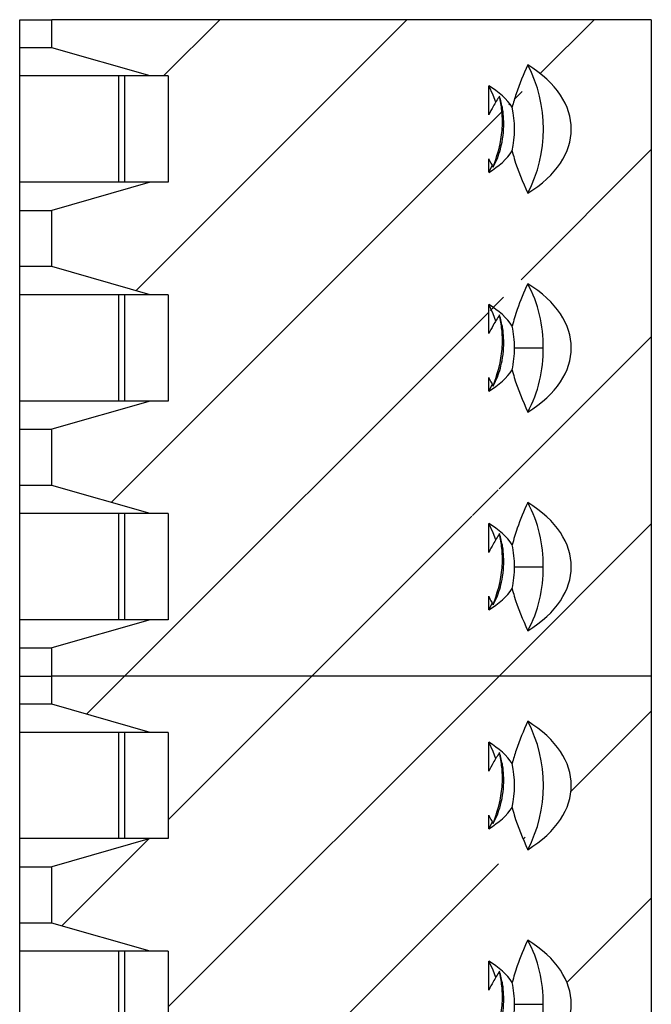
# Model space of a CAD drawing. Units: inches. Extents: x 0.1 to 16.9, y 0.1 to 10.9.
# Drawn here: x 12.9 to 13.5, y 7 to 8 of the extents above; entities that cross this region are included whole.
import ezdxf

# ---------------------------------------------------------------- set-up
doc = ezdxf.new("R2010")
doc.units = ezdxf.units.IN
doc.header["$MEASUREMENT"] = 0

msp = doc.modelspace()

# ---------------------------------------------------------------- hatches: boundary and pattern name
at = {"linetype": 'Continuous', "lineweight": 18}
h = msp.add_hatch(dxfattribs=at)
h.set_pattern_fill('ANSI31', style=0)
h.paths.add_polyline_path([(13.02071, 7.7001), (13.03769, 7.7001), (13.03769, 7.5997), (13.02071, 7.5997), (12.92804, 7.57313), (12.92804, 7.51998), (13.02071, 7.4934), (13.03769, 7.4934), (13.03769, 7.39301), (13.02071, 7.39301), (12.92804, 7.36644), (12.92804, 7.33986), (13.49404, 7.33986), (13.49404, 7.95994), (12.92804, 7.95994), (12.92804, 7.93336), (13.02071, 7.90679), (13.03769, 7.90679), (13.03769, 7.8064), (13.02071, 7.8064), (12.92804, 7.77982), (12.92804, 7.72667)], flags=0)
edge = h.paths.add_edge_path(flags=0)
edge.add_spline(control_points=[(13.34055, 7.82863), (13.3406, 7.82853), (13.34065, 7.82842), (13.3407, 7.82831), (13.34193, 7.82569), (13.34326, 7.82313), (13.34464, 7.82059)], knot_values=[0.000341, 0.000341, 0.000341, 0.000341, 0.000347, 0.000347, 0.000347, 0.000493, 0.000493, 0.000493, 0.000493], weights=[1, 1, 1, 1, 1, 1, 1], degree=3, periodic=0)
edge.add_spline(control_points=[(13.34464, 7.82059), (13.3474, 7.82775), (13.34972, 7.83512), (13.35127, 7.84263), (13.35242, 7.84824), (13.35315, 7.85397), (13.35337, 7.85969), (13.35355, 7.8644), (13.3534, 7.86914), (13.35293, 7.87383), (13.35246, 7.87853), (13.35169, 7.8832), (13.35067, 7.8878)], knot_values=[0.000004, 0.000004, 0.000004, 0.000004, 0.000394, 0.000394, 0.000394, 0.000685, 0.000685, 0.000685, 0.000924, 0.000924, 0.000924, 0.001163, 0.001163, 0.001163, 0.001163], weights=[1, 1, 1, 1, 1, 1, 1, 1, 1, 1, 1, 1, 1], degree=3, periodic=0)
edge.add_spline(control_points=[(13.35067, 7.8878), (13.34863, 7.88455), (13.34663, 7.88128), (13.34473, 7.87795), (13.34326, 7.87537), (13.34185, 7.87276), (13.34055, 7.87009)], knot_values=[0.000003, 0.000003, 0.000003, 0.000003, 0.000197, 0.000197, 0.000197, 0.000348, 0.000348, 0.000348, 0.000348], weights=[1, 1, 1, 1, 1, 1, 1], degree=3, periodic=0)
edge.add_line((13.34055, 7.87009), (13.34055, 7.89744))
edge.add_ellipse((13.27253, 7.85659), major_axis=(-0.0965, 0), ratio=0.59666, start_angle=201.00382, end_angle=225.1878, ccw=False)
edge.add_spline(control_points=[(13.36262, 7.87723), (13.36603, 7.891), (13.37161, 7.90424), (13.37734, 7.91723)], knot_values=[0, 0, 0, 0, 1, 1, 1, 1], weights=[1, 1, 1, 1], degree=3, periodic=0)
edge.add_ellipse((13.27253, 7.85659), major_axis=(-0.14599, 0), ratio=0.59666, start_angle=135.88229, end_angle=224.11771, ccw=False)
edge.add_spline(control_points=[(13.37734, 7.79596), (13.3716, 7.80897), (13.36603, 7.82219), (13.36262, 7.83596)], knot_values=[0, 0, 0, 0, 1, 1, 1, 1], weights=[1, 1, 1, 1], degree=3, periodic=0)
edge.add_ellipse((13.27253, 7.85659), major_axis=(-0.0965, 0), ratio=0.59666, start_angle=134.8122, end_angle=158.99618, ccw=False)
edge.add_line((13.34055, 7.81575), (13.34055, 7.82863))
edge = h.paths.add_edge_path(flags=0)
edge.add_spline(control_points=[(13.34055, 7.62194), (13.3406, 7.62183), (13.34065, 7.62172), (13.3407, 7.62162), (13.34193, 7.619), (13.34326, 7.61643), (13.34464, 7.6139)], knot_values=[0.000341, 0.000341, 0.000341, 0.000341, 0.000347, 0.000347, 0.000347, 0.000493, 0.000493, 0.000493, 0.000493], weights=[1, 1, 1, 1, 1, 1, 1], degree=3, periodic=0)
edge.add_spline(control_points=[(13.34464, 7.6139), (13.3474, 7.62105), (13.34972, 7.62842), (13.35127, 7.63594), (13.35242, 7.64155), (13.35315, 7.64727), (13.35337, 7.653), (13.35355, 7.65771), (13.3534, 7.66245), (13.35293, 7.66714), (13.35246, 7.67183), (13.35169, 7.6765), (13.35067, 7.68111)], knot_values=[0.000004, 0.000004, 0.000004, 0.000004, 0.000394, 0.000394, 0.000394, 0.000685, 0.000685, 0.000685, 0.000924, 0.000924, 0.000924, 0.001163, 0.001163, 0.001163, 0.001163], weights=[1, 1, 1, 1, 1, 1, 1, 1, 1, 1, 1, 1, 1], degree=3, periodic=0)
edge.add_spline(control_points=[(13.35067, 7.68111), (13.34863, 7.67786), (13.34663, 7.67459), (13.34473, 7.67125), (13.34326, 7.66868), (13.34185, 7.66606), (13.34055, 7.6634)], knot_values=[0.000003, 0.000003, 0.000003, 0.000003, 0.000197, 0.000197, 0.000197, 0.000348, 0.000348, 0.000348, 0.000348], weights=[1, 1, 1, 1, 1, 1, 1], degree=3, periodic=0)
edge.add_line((13.34055, 7.6634), (13.34055, 7.69075))
edge.add_ellipse((13.27253, 7.6499), major_axis=(-0.0965, 0), ratio=0.59666, start_angle=201.00382, end_angle=225.1878, ccw=False)
edge.add_spline(control_points=[(13.36262, 7.67054), (13.36603, 7.68429), (13.37161, 7.69755), (13.37734, 7.71054)], knot_values=[0, 0, 0, 0, 1, 1, 1, 1], weights=[1, 1, 1, 1], degree=3, periodic=0)
edge.add_ellipse((13.27253, 7.6499), major_axis=(-0.14599, 0), ratio=0.59666, start_angle=135.88229, end_angle=224.11771, ccw=False)
edge.add_spline(control_points=[(13.37734, 7.58926), (13.3716, 7.60227), (13.36603, 7.6155), (13.36262, 7.62926)], knot_values=[0, 0, 0, 0, 1, 1, 1, 1], weights=[1, 1, 1, 1], degree=3, periodic=0)
edge.add_ellipse((13.27253, 7.6499), major_axis=(-0.0965, 0), ratio=0.59666, start_angle=134.8122, end_angle=158.99617, ccw=False)
edge.add_line((13.34055, 7.60905), (13.34055, 7.62194))
edge = h.paths.add_edge_path(flags=0)
edge.add_spline(control_points=[(13.34055, 7.41525), (13.3406, 7.41514), (13.34065, 7.41503), (13.3407, 7.41492), (13.34193, 7.41231), (13.34326, 7.40974), (13.34464, 7.4072)], knot_values=[0.000341, 0.000341, 0.000341, 0.000341, 0.000347, 0.000347, 0.000347, 0.000493, 0.000493, 0.000493, 0.000493], weights=[1, 1, 1, 1, 1, 1, 1], degree=3, periodic=0)
edge.add_spline(control_points=[(13.34464, 7.4072), (13.3474, 7.41436), (13.34972, 7.42173), (13.35127, 7.42924), (13.35242, 7.43486), (13.35315, 7.44058), (13.35337, 7.44631), (13.35355, 7.45102), (13.3534, 7.45575), (13.35293, 7.46045), (13.35246, 7.46514), (13.35169, 7.46981), (13.35067, 7.47442)], knot_values=[0.000004, 0.000004, 0.000004, 0.000004, 0.000394, 0.000394, 0.000394, 0.000685, 0.000685, 0.000685, 0.000924, 0.000924, 0.000924, 0.001163, 0.001163, 0.001163, 0.001163], weights=[1, 1, 1, 1, 1, 1, 1, 1, 1, 1, 1, 1, 1], degree=3, periodic=0)
edge.add_spline(control_points=[(13.35067, 7.47442), (13.34863, 7.47117), (13.34663, 7.46789), (13.34473, 7.46456), (13.34326, 7.46198), (13.34185, 7.45937), (13.34055, 7.4567)], knot_values=[0.000003, 0.000003, 0.000003, 0.000003, 0.000197, 0.000197, 0.000197, 0.000348, 0.000348, 0.000348, 0.000348], weights=[1, 1, 1, 1, 1, 1, 1], degree=3, periodic=0)
edge.add_line((13.34055, 7.4567), (13.34055, 7.48405))
edge.add_ellipse((13.27253, 7.44321), major_axis=(-0.0965, 0), ratio=0.59666, start_angle=201.00382, end_angle=225.1878, ccw=False)
edge.add_spline(control_points=[(13.36262, 7.46385), (13.36603, 7.4776), (13.37161, 7.49085), (13.37734, 7.50385)], knot_values=[0, 0, 0, 0, 1, 1, 1, 1], weights=[1, 1, 1, 1], degree=3, periodic=0)
edge.add_ellipse((13.27253, 7.44321), major_axis=(-0.14599, 0), ratio=0.59666, start_angle=135.88229, end_angle=224.11771, ccw=False)
edge.add_spline(control_points=[(13.37734, 7.38257), (13.3716, 7.39558), (13.36603, 7.40881), (13.36262, 7.42257)], knot_values=[0, 0, 0, 0, 1, 1, 1, 1], weights=[1, 1, 1, 1], degree=3, periodic=0)
edge.add_ellipse((13.27253, 7.44321), major_axis=(-0.0965, 0), ratio=0.59666, start_angle=134.8122, end_angle=158.99617, ccw=False)
edge.add_line((13.34055, 7.40236), (13.34055, 7.41525))
h = msp.add_hatch(dxfattribs=at)
h.set_pattern_fill('ANSI31', style=0)
h.paths.add_polyline_path([(13.02071, 7.08002), (13.03769, 7.08002), (13.03769, 6.97963), (13.02071, 6.97963), (12.92804, 6.95305), (12.92804, 6.8999), (13.02071, 6.87333), (13.03769, 6.87333), (13.03769, 6.77293), (13.02071, 6.77293), (12.92804, 6.74636), (12.92804, 6.71978), (13.49404, 6.71978), (13.49404, 7.33986), (12.92804, 7.33986), (12.92804, 7.31329), (13.02071, 7.28671), (13.03769, 7.28671), (13.03769, 7.18632), (13.02071, 7.18632), (12.92804, 7.15974), (12.92804, 7.10659)], flags=0)
edge = h.paths.add_edge_path(flags=0)
edge.add_spline(control_points=[(13.34055, 7.20856), (13.3406, 7.20845), (13.34065, 7.20834), (13.3407, 7.20823), (13.34193, 7.20562), (13.34326, 7.20305), (13.34464, 7.20051)], knot_values=[0.000341, 0.000341, 0.000341, 0.000341, 0.000347, 0.000347, 0.000347, 0.000493, 0.000493, 0.000493, 0.000493], weights=[1, 1, 1, 1, 1, 1, 1], degree=3, periodic=0)
edge.add_spline(control_points=[(13.34464, 7.20051), (13.3474, 7.20767), (13.34972, 7.21504), (13.35127, 7.22255), (13.35242, 7.22816), (13.35315, 7.23389), (13.35337, 7.23962), (13.35355, 7.24433), (13.3534, 7.24906), (13.35293, 7.25375), (13.35246, 7.25845), (13.35169, 7.26312), (13.35067, 7.26772)], knot_values=[0.000004, 0.000004, 0.000004, 0.000004, 0.000394, 0.000394, 0.000394, 0.000685, 0.000685, 0.000685, 0.000924, 0.000924, 0.000924, 0.001163, 0.001163, 0.001163, 0.001163], weights=[1, 1, 1, 1, 1, 1, 1, 1, 1, 1, 1, 1, 1], degree=3, periodic=0)
edge.add_spline(control_points=[(13.35067, 7.26772), (13.34863, 7.26448), (13.34663, 7.2612), (13.34473, 7.25787), (13.34326, 7.25529), (13.34185, 7.25268), (13.34055, 7.25001)], knot_values=[0.000003, 0.000003, 0.000003, 0.000003, 0.000197, 0.000197, 0.000197, 0.000348, 0.000348, 0.000348, 0.000348], weights=[1, 1, 1, 1, 1, 1, 1], degree=3, periodic=0)
edge.add_line((13.34055, 7.25001), (13.34055, 7.27736))
edge.add_ellipse((13.27253, 7.23652), major_axis=(-0.0965, 0), ratio=0.59666, start_angle=201.00382, end_angle=225.1878, ccw=False)
edge.add_spline(control_points=[(13.36262, 7.25715), (13.36603, 7.27092), (13.37161, 7.28416), (13.37734, 7.29715)], knot_values=[0, 0, 0, 0, 1, 1, 1, 1], weights=[1, 1, 1, 1], degree=3, periodic=0)
edge.add_ellipse((13.27253, 7.23652), major_axis=(-0.14599, 0), ratio=0.59666, start_angle=135.88229, end_angle=224.11771, ccw=False)
edge.add_spline(control_points=[(13.37734, 7.17588), (13.3716, 7.18889), (13.36603, 7.20212), (13.36262, 7.21588)], knot_values=[0, 0, 0, 0, 1, 1, 1, 1], weights=[1, 1, 1, 1], degree=3, periodic=0)
edge.add_ellipse((13.27253, 7.23652), major_axis=(-0.0965, 0), ratio=0.59666, start_angle=134.8122, end_angle=158.99618, ccw=False)
edge.add_line((13.34055, 7.19567), (13.34055, 7.20856))
edge = h.paths.add_edge_path(flags=0)
edge.add_spline(control_points=[(13.34055, 7.00186), (13.3406, 7.00175), (13.34065, 7.00165), (13.3407, 7.00154), (13.34193, 6.99892), (13.34326, 6.99636), (13.34464, 6.99382)], knot_values=[0.000341, 0.000341, 0.000341, 0.000341, 0.000347, 0.000347, 0.000347, 0.000493, 0.000493, 0.000493, 0.000493], weights=[1, 1, 1, 1, 1, 1, 1], degree=3, periodic=0)
edge.add_spline(control_points=[(13.34464, 6.99382), (13.3474, 7.00098), (13.34972, 7.00834), (13.35127, 7.01586), (13.35242, 7.02147), (13.35315, 7.0272), (13.35337, 7.03292), (13.35355, 7.03763), (13.3534, 7.04237), (13.35293, 7.04706), (13.35246, 7.05176), (13.35169, 7.05643), (13.35067, 7.06103)], knot_values=[0.000004, 0.000004, 0.000004, 0.000004, 0.000394, 0.000394, 0.000394, 0.000685, 0.000685, 0.000685, 0.000924, 0.000924, 0.000924, 0.001163, 0.001163, 0.001163, 0.001163], weights=[1, 1, 1, 1, 1, 1, 1, 1, 1, 1, 1, 1, 1], degree=3, periodic=0)
edge.add_spline(control_points=[(13.35067, 7.06103), (13.34863, 7.05778), (13.34663, 7.05451), (13.34473, 7.05118), (13.34326, 7.0486), (13.34185, 7.04599), (13.34055, 7.04332)], knot_values=[0.000003, 0.000003, 0.000003, 0.000003, 0.000197, 0.000197, 0.000197, 0.000348, 0.000348, 0.000348, 0.000348], weights=[1, 1, 1, 1, 1, 1, 1], degree=3, periodic=0)
edge.add_line((13.34055, 7.04332), (13.34055, 7.07067))
edge.add_ellipse((13.27253, 7.02982), major_axis=(-0.0965, 0), ratio=0.59666, start_angle=201.00382, end_angle=225.1878, ccw=False)
edge.add_spline(control_points=[(13.36262, 7.05046), (13.36603, 7.06421), (13.37161, 7.07747), (13.37734, 7.09046)], knot_values=[0, 0, 0, 0, 1, 1, 1, 1], weights=[1, 1, 1, 1], degree=3, periodic=0)
edge.add_ellipse((13.27253, 7.02982), major_axis=(-0.14599, 0), ratio=0.59666, start_angle=135.88229, end_angle=224.11771, ccw=False)
edge.add_spline(control_points=[(13.37734, 6.96919), (13.3716, 6.9822), (13.36603, 6.99542), (13.36262, 7.00918)], knot_values=[0, 0, 0, 0, 1, 1, 1, 1], weights=[1, 1, 1, 1], degree=3, periodic=0)
edge.add_ellipse((13.27253, 7.02982), major_axis=(-0.0965, 0), ratio=0.59666, start_angle=134.8122, end_angle=158.99617, ccw=False)
edge.add_line((13.34055, 6.98898), (13.34055, 7.00186))
edge = h.paths.add_edge_path(flags=0)
edge.add_spline(control_points=[(13.34055, 6.79517), (13.3406, 6.79506), (13.34065, 6.79495), (13.3407, 6.79485), (13.34193, 6.79223), (13.34326, 6.78966), (13.34464, 6.78713)], knot_values=[0.000341, 0.000341, 0.000341, 0.000341, 0.000347, 0.000347, 0.000347, 0.000493, 0.000493, 0.000493, 0.000493], weights=[1, 1, 1, 1, 1, 1, 1], degree=3, periodic=0)
edge.add_spline(control_points=[(13.34464, 6.78713), (13.3474, 6.79428), (13.34972, 6.80165), (13.35127, 6.80917), (13.35242, 6.81478), (13.35315, 6.8205), (13.35337, 6.82623), (13.35355, 6.83094), (13.3534, 6.83568), (13.35293, 6.84037), (13.35246, 6.84506), (13.35169, 6.84973), (13.35067, 6.85434)], knot_values=[0.000004, 0.000004, 0.000004, 0.000004, 0.000394, 0.000394, 0.000394, 0.000685, 0.000685, 0.000685, 0.000924, 0.000924, 0.000924, 0.001163, 0.001163, 0.001163, 0.001163], weights=[1, 1, 1, 1, 1, 1, 1, 1, 1, 1, 1, 1, 1], degree=3, periodic=0)
edge.add_spline(control_points=[(13.35067, 6.85434), (13.34863, 6.85109), (13.34663, 6.84781), (13.34473, 6.84448), (13.34326, 6.84191), (13.34185, 6.83929), (13.34055, 6.83663)], knot_values=[0.000003, 0.000003, 0.000003, 0.000003, 0.000197, 0.000197, 0.000197, 0.000348, 0.000348, 0.000348, 0.000348], weights=[1, 1, 1, 1, 1, 1, 1], degree=3, periodic=0)
edge.add_line((13.34055, 6.83663), (13.34055, 6.86398))
edge.add_ellipse((13.27253, 6.82313), major_axis=(-0.0965, 0), ratio=0.59666, start_angle=201.00382, end_angle=225.1878, ccw=False)
edge.add_spline(control_points=[(13.36262, 6.84377), (13.36603, 6.85752), (13.37161, 6.87078), (13.37734, 6.88377)], knot_values=[0, 0, 0, 0, 1, 1, 1, 1], weights=[1, 1, 1, 1], degree=3, periodic=0)
edge.add_ellipse((13.27253, 6.82313), major_axis=(-0.14599, 0), ratio=0.59666, start_angle=135.88229, end_angle=224.11771, ccw=False)
edge.add_spline(control_points=[(13.37734, 6.76249), (13.3716, 6.7755), (13.36603, 6.78873), (13.36262, 6.80249)], knot_values=[0, 0, 0, 0, 1, 1, 1, 1], weights=[1, 1, 1, 1], degree=3, periodic=0)
edge.add_ellipse((13.27253, 6.82313), major_axis=(-0.0965, 0), ratio=0.59666, start_angle=134.8122, end_angle=158.99617, ccw=False)
edge.add_line((13.34055, 6.78228), (13.34055, 6.79517))

# ---------------------------------------------------------------- linework, layer by layer
at = {"color": 7, "linetype": 'Continuous', "lineweight": 25}
for p, q in [((12.89759, 7.93336), (12.89759, 7.95994)), ((12.89759, 7.95994), (12.92804, 7.95994)), ((12.92804, 7.93336), (12.92804, 7.95994)), ((13.49404, 7.95994), (12.92804, 7.95994)), ((13.49404, 7.95994), (13.49404, 7.33986)), ((12.92804, 7.93336), (12.89759, 7.93336)), ((12.89759, 7.90679), (12.89759, 7.93336)), ((13.02071, 7.90679), (12.92804, 7.93336)), ((12.99096, 7.90679), (12.89759, 7.90679)), ((12.89759, 7.8064), (12.89759, 7.90679)), ((13.02071, 7.90679), (12.99096, 7.90679)), ((12.99096, 7.90679), (12.99096, 7.8064)), ((12.99655, 7.90679), (12.99655, 7.8064)), ((13.03769, 7.90679), (13.02071, 7.90679)), ((13.03769, 7.90679), (13.03769, 7.8064)), ((13.34055, 7.87009), (13.34055, 7.89744)), ((13.34055, 7.81575), (13.34055, 7.82863)), ((13.34055, 7.81575), (13.34396, 7.82236)), ((12.89759, 7.77982), (12.89759, 7.8064)), ((12.99096, 7.8064), (12.89759, 7.8064)), ((13.02071, 7.8064), (12.92804, 7.77982)), ((13.02071, 7.8064), (12.99096, 7.8064)), ((13.03769, 7.8064), (13.02071, 7.8064)), ((12.89759, 7.77982), (12.92804, 7.77982)), ((12.89759, 7.72667), (12.89759, 7.77982)), ((12.92804, 7.72667), (12.92804, 7.77982)), ((12.92804, 7.72667), (12.89759, 7.72667)), ((12.89759, 7.7001), (12.89759, 7.72667)), ((13.02071, 7.7001), (12.92804, 7.72667)), ((12.99096, 7.7001), (12.89759, 7.7001)), ((12.89759, 7.5997), (12.89759, 7.7001)), ((13.02071, 7.7001), (12.99096, 7.7001)), ((12.99096, 7.7001), (12.99096, 7.5997)), ((12.99655, 7.7001), (12.99655, 7.5997)), ((13.03769, 7.7001), (13.02071, 7.7001)), ((13.03769, 7.7001), (13.03769, 7.5997)), ((13.34055, 7.6634), (13.34055, 7.69075)), ((13.36491, 7.6499), (13.392, 7.6499)), ((13.34055, 7.60905), (13.34055, 7.62194)), ((13.34055, 7.60905), (13.34396, 7.61566)), ((12.89759, 7.57313), (12.89759, 7.5997)), ((12.99096, 7.5997), (12.89759, 7.5997)), ((13.02071, 7.5997), (12.92804, 7.57313)), ((13.02071, 7.5997), (12.99096, 7.5997)), ((13.03769, 7.5997), (13.02071, 7.5997)), ((12.89759, 7.57313), (12.92804, 7.57313)), ((12.89759, 7.51998), (12.89759, 7.57313)), ((12.92804, 7.51998), (12.92804, 7.57313)), ((12.92804, 7.51998), (12.89759, 7.51998)), ((12.89759, 7.4934), (12.89759, 7.51998)), ((13.02071, 7.4934), (12.92804, 7.51998)), ((12.99096, 7.4934), (12.89759, 7.4934)), ((12.89759, 7.39301), (12.89759, 7.4934)), ((13.02071, 7.4934), (12.99096, 7.4934)), ((12.99096, 7.4934), (12.99096, 7.39301)), ((12.99655, 7.4934), (12.99655, 7.39301)), ((13.03769, 7.4934), (13.02071, 7.4934)), ((13.03769, 7.4934), (13.03769, 7.39301)), ((13.34055, 7.4567), (13.34055, 7.48405)), ((13.36491, 7.44321), (13.392, 7.44321)), ((13.34055, 7.40236), (13.34055, 7.41525)), ((13.34055, 7.40236), (13.34396, 7.40897)), ((12.89759, 7.36644), (12.89759, 7.39301)), ((12.99096, 7.39301), (12.89759, 7.39301)), ((13.02071, 7.39301), (12.92804, 7.36644)), ((13.02071, 7.39301), (12.99096, 7.39301)), ((13.03769, 7.39301), (13.02071, 7.39301)), ((12.89759, 7.33986), (12.89759, 7.36644)), ((12.89759, 7.36644), (12.92804, 7.36644)), ((12.92804, 7.33986), (12.92804, 7.36644)), ((12.89759, 7.31329), (12.89759, 7.33986)), ((12.89759, 7.33986), (12.92804, 7.33986)), ((12.89759, 7.33986), (12.92804, 7.33986)), ((12.92804, 7.31329), (12.92804, 7.33986)), ((13.49404, 7.33986), (12.92804, 7.33986)), ((13.49404, 7.33986), (12.92804, 7.33986)), ((13.49404, 7.33986), (13.49404, 6.71978)), ((12.92804, 7.31329), (12.89759, 7.31329)), ((12.89759, 7.28671), (12.89759, 7.31329)), ((13.02071, 7.28671), (12.92804, 7.31329)), ((12.99096, 7.28671), (12.89759, 7.28671)), ((12.89759, 7.18632), (12.89759, 7.28671)), ((13.02071, 7.28671), (12.99096, 7.28671)), ((12.99096, 7.28671), (12.99096, 7.18632)), ((12.99655, 7.28671), (12.99655, 7.18632)), ((13.03769, 7.28671), (13.02071, 7.28671)), ((13.03769, 7.28671), (13.03769, 7.18632)), ((13.34055, 7.25001), (13.34055, 7.27736)), ((13.34055, 7.19567), (13.34055, 7.20856)), ((13.34055, 7.19567), (13.34396, 7.20228)), ((12.89759, 7.15974), (12.89759, 7.18632)), ((12.99096, 7.18632), (12.89759, 7.18632)), ((13.02071, 7.18632), (12.92804, 7.15974)), ((13.02071, 7.18632), (12.99096, 7.18632)), ((13.03769, 7.18632), (13.02071, 7.18632)), ((12.89759, 7.15974), (12.92804, 7.15974)), ((12.89759, 7.10659), (12.89759, 7.15974)), ((12.92804, 7.10659), (12.92804, 7.15974)), ((12.92804, 7.10659), (12.89759, 7.10659)), ((12.89759, 7.08002), (12.89759, 7.10659)), ((13.02071, 7.08002), (12.92804, 7.10659)), ((12.99096, 7.08002), (12.89759, 7.08002)), ((12.89759, 6.97963), (12.89759, 7.08002)), ((13.02071, 7.08002), (12.99096, 7.08002)), ((12.99096, 7.08002), (12.99096, 6.97963)), ((12.99655, 7.08002), (12.99655, 6.97963)), ((13.03769, 7.08002), (13.02071, 7.08002)), ((13.03769, 7.08002), (13.03769, 6.97963)), ((13.34055, 7.04332), (13.34055, 7.07067)), ((13.36491, 7.02982), (13.392, 7.02982))]:
    msp.add_line(p, q, dxfattribs=at)
at = {"color": 7, "linetype": 'Continuous', "lineweight": 25, "flags": 128}
for points in [[(13.34719, 7.8819), (13.34485, 7.8887), (13.34055, 7.89744)], [(13.34719, 7.67521), (13.34485, 7.68201), (13.34055, 7.69075)], [(13.34719, 7.46852), (13.34485, 7.47531), (13.34055, 7.48405)], [(13.34719, 7.26183), (13.34485, 7.26862), (13.34055, 7.27736)], [(13.34719, 7.05513), (13.34485, 7.06193), (13.34055, 7.07067)]]:
    msp.add_lwpolyline(points, dxfattribs=at)
at = {"color": 7, "linetype": 'Continuous', "lineweight": 25}
for centre, radius, start, end in [((13.26157, 7.85659), 0.13069, 332.35645, 27.64355), ((13.27082, 7.85659), 0.0941, 347.33064, 12.66936), ((13.26876, 7.65219), 0.12326, 358.93359, 28.25039), ((13.27205, 7.65007), 0.09286, 359.89241, 12.73086), ((13.27204, 7.64973), 0.09286, 347.26931, 0.10743), ((13.26876, 7.64761), 0.12326, 331.74953, 1.06645), ((13.26876, 7.4455), 0.12326, 358.93362, 28.25035), ((13.27205, 7.44338), 0.09286, 359.89248, 12.73078), ((13.27204, 7.44303), 0.09286, 347.26931, 0.10743), ((13.26876, 7.44091), 0.12326, 331.74953, 1.06645), ((13.26157, 7.23652), 0.13069, 332.35645, 27.64355), ((13.27082, 7.23652), 0.0941, 347.33064, 12.66936), ((13.26876, 7.03212), 0.12326, 358.93367, 28.25036), ((13.27205, 7.03), 0.09286, 359.89255, 12.73078), ((13.27205, 7.02965), 0.09286, 347.26901, 0.10772), ((13.26876, 7.02753), 0.12326, 331.74973, 1.06634)]:
    msp.add_arc(centre, radius, start, end, dxfattribs=at)
for centre, major_axis, start_param, end_param in [((13.27253, 7.85659), (-0.14599, 0), 2.371593, 3.911592), ((13.27253, 7.85659), (-0.0965, 0), 3.508179, 3.930269), ((13.27253, 7.85659), (-0.0965, 0), 2.352917, 2.775007), ((13.27253, 7.6499), (-0.14599, 0), 2.371593, 3.911592), ((13.27253, 7.6499), (-0.0965, 0), 3.508179, 3.930269), ((13.27253, 7.6499), (-0.0965, 0), 2.352917, 2.775007), ((13.27253, 7.44321), (-0.14599, 0), 2.371593, 3.911592), ((13.27253, 7.44321), (-0.0965, 0), 3.508179, 3.930269), ((13.27253, 7.44321), (-0.0965, 0), 2.352917, 2.775007), ((13.27253, 7.23652), (-0.14599, 0), 2.371593, 3.911592), ((13.27253, 7.23652), (-0.0965, 0), 3.508179, 3.930269), ((13.27253, 7.23652), (-0.0965, 0), 2.352917, 2.775007), ((13.27253, 7.02982), (-0.14599, 0), 2.371593, 3.911592), ((13.27253, 7.02982), (-0.0965, 0), 3.508179, 3.930269)]:
    msp.add_ellipse(centre, major_axis=major_axis, ratio=0.59666, start_param=start_param, end_param=end_param, dxfattribs=at)
for points, knots in [([(13.37734, 7.91723), (13.37341, 7.90824), (13.36771, 7.89518), (13.36383, 7.88149), (13.36262, 7.87723)], [0, 0, 0, 0, 0.688958, 1, 1, 1, 1]), ([(13.35067, 7.8878), (13.34864, 7.88454), (13.34504, 7.87877), (13.34191, 7.87273), (13.34055, 7.87009)], [0, 0, 0, 0, 0.5638141, 1, 1, 1, 1]), ([(13.34464, 7.82059), (13.34573, 7.82266), (13.34944, 7.82973), (13.35308, 7.84213), (13.35506, 7.85877), (13.35446, 7.87411), (13.3518, 7.88371), (13.35067, 7.8878)], [0, 0, 0, 0, 0.108725, 0.371155, 0.541726, 0.804646, 1, 1, 1, 1]), ([(13.34464, 7.82059), (13.34715, 7.82786), (13.35154, 7.84057), (13.35371, 7.85866), (13.35331, 7.87388), (13.35155, 7.88316), (13.35067, 7.8878)], [0, 0, 0, 0, 0.3359487, 0.5869325, 0.7934165, 1, 1, 1, 1]), ([(13.36262, 7.83596), (13.36327, 7.83355), (13.36697, 7.81981), (13.37265, 7.80674), (13.37734, 7.79596)], [0, 0, 0, 0, 0.175263, 1, 1, 1, 1]), ([(13.34055, 7.82863), (13.3406, 7.82853), (13.34187, 7.8258), (13.34328, 7.82314), (13.34464, 7.82059)], [0, 0, 0, 0, 0.039482, 1, 1, 1, 1]), ([(13.37734, 7.71054), (13.37382, 7.70249), (13.36811, 7.68944), (13.36414, 7.67577), (13.36262, 7.67054)], [0, 0, 0, 0, 0.617031, 1, 1, 1, 1]), ([(13.35067, 7.68111), (13.34864, 7.67785), (13.34504, 7.67208), (13.34191, 7.66603), (13.34055, 7.6634)], [0, 0, 0, 0, 0.563811, 1, 1, 1, 1]), ([(13.34464, 7.6139), (13.34573, 7.61597), (13.34944, 7.62303), (13.35308, 7.63544), (13.35506, 7.65207), (13.35446, 7.66741), (13.3518, 7.67702), (13.35067, 7.68111)], [0, 0, 0, 0, 0.108725, 0.371155, 0.541726, 0.804646, 1, 1, 1, 1]), ([(13.34464, 7.6139), (13.34715, 7.62117), (13.35154, 7.63387), (13.35371, 7.65197), (13.35331, 7.66719), (13.35155, 7.67647), (13.35067, 7.68111)], [0, 0, 0, 0, 0.335949, 0.586931, 0.793415, 1, 1, 1, 1]), ([(13.36262, 7.62926), (13.36327, 7.62685), (13.36697, 7.61312), (13.37265, 7.60004), (13.37734, 7.58926)], [0, 0, 0, 0, 0.175296, 1, 1, 1, 1]), ([(13.34055, 7.62194), (13.3406, 7.62183), (13.34187, 7.61911), (13.34328, 7.61645), (13.34464, 7.6139)], [0, 0, 0, 0, 0.039482, 1, 1, 1, 1]), ([(13.37734, 7.50385), (13.37382, 7.49579), (13.36811, 7.48275), (13.36414, 7.46908), (13.36262, 7.46385)], [0, 0, 0, 0, 0.617031, 1, 1, 1, 1]), ([(13.35067, 7.47442), (13.34864, 7.47116), (13.34504, 7.46538), (13.34191, 7.45934), (13.34055, 7.4567)], [0, 0, 0, 0, 0.563809, 1, 1, 1, 1]), ([(13.34464, 7.4072), (13.34573, 7.40927), (13.34944, 7.41634), (13.35308, 7.42875), (13.35506, 7.44538), (13.35446, 7.46072), (13.3518, 7.47032), (13.35067, 7.47442)], [0, 0, 0, 0, 0.108725, 0.371155, 0.541727, 0.804646, 1, 1, 1, 1]), ([(13.34464, 7.4072), (13.34715, 7.41448), (13.35154, 7.42718), (13.35371, 7.44528), (13.35331, 7.46049), (13.35155, 7.46977), (13.35067, 7.47442)], [0, 0, 0, 0, 0.335949, 0.586932, 0.793416, 1, 1, 1, 1]), ([(13.36262, 7.42257), (13.36327, 7.42016), (13.36697, 7.40643), (13.37265, 7.39335), (13.37734, 7.38257)], [0, 0, 0, 0, 0.175296, 1, 1, 1, 1]), ([(13.34055, 7.41525), (13.3406, 7.41514), (13.34187, 7.41241), (13.34328, 7.40976), (13.34464, 7.4072)], [0, 0, 0, 0, 0.039493, 1, 1, 1, 1]), ([(13.37734, 7.29715), (13.37341, 7.28816), (13.36771, 7.2751), (13.36383, 7.26141), (13.36262, 7.25715)], [0, 0, 0, 0, 0.6889583, 1, 1, 1, 1]), ([(13.35067, 7.26772), (13.34864, 7.26447), (13.34504, 7.25869), (13.34191, 7.25265), (13.34055, 7.25001)], [0, 0, 0, 0, 0.563811, 1, 1, 1, 1]), ([(13.34464, 7.20051), (13.34715, 7.20778), (13.35154, 7.22049), (13.35371, 7.23859), (13.35331, 7.2538), (13.35155, 7.26308), (13.35067, 7.26772)], [0, 0, 0, 0, 0.335949, 0.586931, 0.793415, 1, 1, 1, 1]), ([(13.34464, 7.20051), (13.34573, 7.20258), (13.34944, 7.20965), (13.35308, 7.22206), (13.35506, 7.23869), (13.35446, 7.25403), (13.3518, 7.26363), (13.35067, 7.26772)], [0, 0, 0, 0, 0.108725, 0.371155, 0.541727, 0.804645, 1, 1, 1, 1]), ([(13.34055, 7.20856), (13.3406, 7.20845), (13.34187, 7.20572), (13.34328, 7.20306), (13.34464, 7.20051)], [0, 0, 0, 0, 0.039493, 1, 1, 1, 1]), ([(13.36262, 7.21588), (13.36327, 7.21347), (13.36697, 7.19973), (13.37265, 7.18666), (13.37734, 7.17588)], [0, 0, 0, 0, 0.175263, 1, 1, 1, 1]), ([(13.37734, 7.09046), (13.37382, 7.08241), (13.36811, 7.06936), (13.36414, 7.0557), (13.36262, 7.05046)], [0, 0, 0, 0, 0.617031, 1, 1, 1, 1]), ([(13.35067, 7.06103), (13.34864, 7.05777), (13.34504, 7.052), (13.34191, 7.04595), (13.34055, 7.04332)], [0, 0, 0, 0, 0.563809, 1, 1, 1, 1]), ([(13.34464, 6.99382), (13.34573, 6.99589), (13.34944, 7.00296), (13.35308, 7.01536), (13.35506, 7.032), (13.35446, 7.04734), (13.3518, 7.05694), (13.35067, 7.06103)], [0, 0, 0, 0, 0.108726, 0.371155, 0.541728, 0.804646, 1, 1, 1, 1]), ([(13.34464, 6.99382), (13.34715, 7.00109), (13.35154, 7.0138), (13.35371, 7.03189), (13.35331, 7.04711), (13.35155, 7.05639), (13.35067, 7.06103)], [0, 0, 0, 0, 0.335949, 0.586934, 0.793417, 1, 1, 1, 1])]:
    msp.add_open_spline(points, degree=3, knots=knots, dxfattribs=at)

doc.saveas('drawing.dxf')
